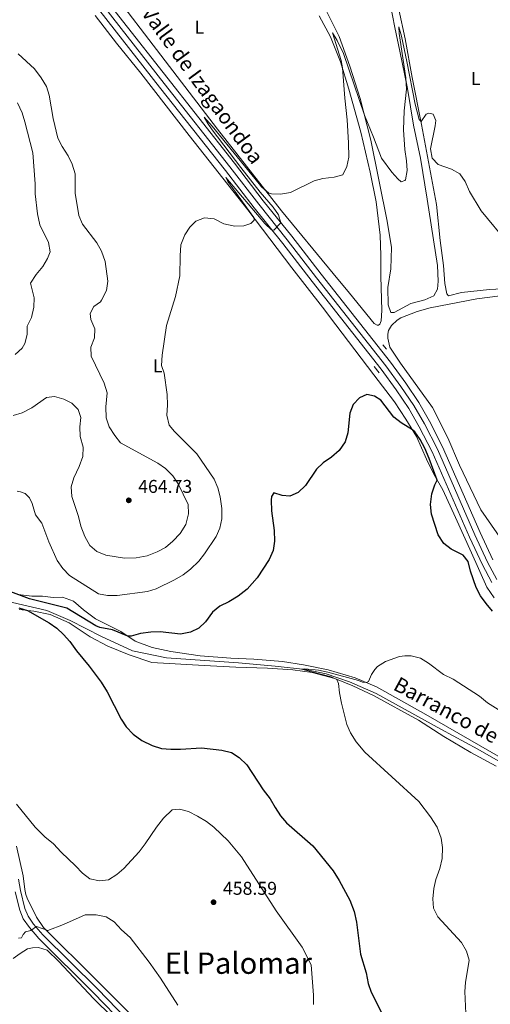
# Model space of a CAD drawing. Units: metres. Extents: x 634978 to 641904, y 720699 to 725465.
# Drawn here: x 636593 to 636846, y 724370 to 724901 of the extents above; entities that cross this region are included whole.
import ezdxf
from ezdxf.enums import TextEntityAlignment as Align

# ---------------------------------------------------------------- set-up
doc = ezdxf.new("R2010")
doc.units = ezdxf.units.M
doc.header["$MEASUREMENT"] = 0
for name, pattern in [('DGN Style 2', [77.133368, 46.280021, -30.853347]), ('DGN Style 3', [107.986715, 77.133368, -30.853347]), ('DGN Style 4', [123.490522, 61.706694, -30.853347, 0.077133, -30.853347])]:
    doc.linetypes.add(name, pattern=pattern)
for name, color, linetype, lineweight in [('Entidades rústicas y varios', 7, 'Continuous', 5), ('Hidrografía', 7, 'Continuous', 5), ('Relieve y altimetría', 7, 'Continuous', 5), ('Textos de rotulación', 7, 'Continuous', 5), ('Viales y ferrocarril', 7, 'Continuous', 5)]:
    doc.layers.add(name, color=color, linetype=linetype, lineweight=lineweight)
doc.styles.add('Style-arial', font='arial.shx', dxfattribs={"bigfont": 'arialbig.shx'})
doc.styles.add('Style-Arial Narrow', font='txt')
doc.styles.add('Style-Times New Roman', font='txt')
doc.styles.add('Style-timesi', font='timesi.shx', dxfattribs={"bigfont": 'timesibig.shx'})

# ---------------------------------------------------------------- blocks, each defined once
blk = doc.blocks.new('5PATER')
at = {"layer": 'Relieve y altimetría', "linetype": 'Continuous', "lineweight": 5}
h = blk.add_hatch(color=250, dxfattribs=at)
edge = h.paths.add_edge_path()
edge.add_ellipse((0, 0), major_axis=(-1.1, -1.11), ratio=0.999422, start_angle=0, end_angle=360)

msp = doc.modelspace()

# ---------------------------------------------------------------- linework, layer by layer
at = {"layer": 'Entidades rústicas y varios', "color": 92, "linetype": 'Continuous', "lineweight": 5}
for points in [[(636786.96, 724784.55, 454), (636787.21, 724773.52, 453.75), (636787.17, 724762.36, 453.16), (636787.73, 724743.84, 452.74), (636787.4, 724738.37, 452.48), (636786.66, 724736.45, 452.48), (636785.92, 724735.99, 452.4), (636785.28, 724735.93, 452.4), (636783.66, 724736.76, 452.4), (636770.38, 724753.18, 453.07), (636761.52, 724763.76, 453.83), (636733.73, 724797.68, 454.85), (636699.28, 724841.57, 455.53), (636662.12, 724889.91, 456.37), (636648.63, 724907.51, 456.37)], [(636792.24, 724909.37, 456.29), (636794.71, 724896.5, 455.44), (636797.57, 724883.61, 455.1), (636801.68, 724863.56, 455.1), (636804.92, 724843.78, 455.02), (636808.61, 724825.99, 454.76), (636812.23, 724803.86, 454.26), (636817.72, 724768.04, 453.92), (636818.23, 724759.74, 453.83), (636817.8, 724755.33, 453.67), (636815.86, 724751.78, 453.5), (636811.05, 724749.57, 453.16), (636803.44, 724747.63, 453.07), (636794.43, 724742.72, 452.65), (636792.57, 724742.75, 452.65), (636791.15, 724746.85, 452.74), (636791, 724756.19, 452.9), (636792.62, 724766.41, 453.5), (636792.94, 724777.74, 453.83), (636790.72, 724792.08, 454.26), (636781.92, 724835.69, 454.93), (636776.06, 724858.15, 455.02), (636770.52, 724875.54, 455.19), (636764.79, 724891.55, 455.69), (636756.55, 724908.09, 456.03)], [(636633.33, 724902.89, 457.12), (636644.81, 724888.08, 456.78), (636657.86, 724871.8, 456.7), (636683.87, 724838.22, 456.02), (636715.58, 724798.21, 455.09), (636739.28, 724766.84, 454.42), (636755.82, 724745.71, 453.74), (636762.92, 724736.15, 452.72), (636783.43, 724709.19, 450.7), (636794.63, 724694.65, 450.36), (636800.73, 724685.27, 450.19), (636806.42, 724675.83, 449.85), (636811.9, 724663.73, 449.51), (636815.87, 724655.62, 449.77), (636820.6, 724647.21, 450.36), (636827.46, 724632.2, 450.95), (636836.21, 724613.19, 450.1), (636844.39, 724594.7, 450.44), (636848.41, 724588.92, 450.61)], [(636754.03, 724902.82, 455.69), (636760.08, 724891.44, 455.36), (636765.52, 724877.95, 455.02), (636770.05, 724863.23, 454.93), (636776.45, 724840.01, 454.85), (636781.5, 724818.53, 454.68), (636784.68, 724802.41, 454.34), (636786.96, 724784.55, 454)], [(636856.05, 724755.76, 454.43), (636845.87, 724755.16, 454.34), (636830.66, 724753.65, 454.09), (636823.65, 724751.85, 453.83), (636822.88, 724752.92, 453.83), (636821.74, 724758.5, 453.92), (636820.96, 724768.12, 454.17), (636819.22, 724781.64, 454.17), (636817.26, 724800.98, 454.43), (636809.1, 724844.09, 455.02), (636804.16, 724869.58, 455.02), (636800.4, 724890.3, 455.44), (636796.97, 724906.09, 456.2)], [(636852.59, 724619.9, 454.8), (636841.14, 724636.4, 452.77), (636829.58, 724660.41, 452.18), (636823.31, 724675.16, 452.18), (636815.1, 724691.48, 452.34), (636797.8, 724715.4, 452.51), (636792.04, 724724.01, 452.68), (636791.03, 724728.95, 452.51), (636791.07, 724731.11, 452.51), (636791.46, 724733.08, 452.51), (636793.02, 724735.79, 452.6), (636796.03, 724738.58, 452.6), (636798.08, 724739.95, 452.68), (636806.79, 724743.29, 452.94), (636813.79, 724745.26, 453.27), (636839.06, 724750.12, 454.03), (636851.56, 724751.78, 454.46)], [(636876.68, 724488.43, 442.12), (636811.59, 724525.96, 444.28), (636784.9, 724540.95, 444.78), (636773.44, 724545.78, 445.21), (636758.8, 724550.15, 445.54), (636745.48, 724552.83, 446.22), (636734.21, 724554.53, 446.56), (636718.79, 724555.84, 447.15), (636706.34, 724556.42, 447.32), (636689.81, 724557.63, 447.83), (636674.01, 724559.94, 448.42), (636663.95, 724562.19, 448.67), (636654.84, 724565.62, 449.35), (636647.08, 724570.84, 450.62), (636633.34, 724577.69, 452.14), (636626.9, 724582.39, 452.73), (636621.51, 724587.09, 452.81), (636615.6, 724589.25, 452.73), (636610.53, 724589.11, 451.8), (636604.82, 724589.85, 451.04), (636599.14, 724589.9, 450.53), (636591.73, 724590.67, 450.28)], [(636592.27, 724582.62, 450.19), (636600.21, 724581.69, 449.86), (636608.99, 724580, 449.6), (636619.28, 724575.48, 449.35), (636630.62, 724567.98, 449.09), (636640.06, 724562.78, 448.67), (636651.52, 724558.28, 448.33), (636663.76, 724554.12, 448.08), (636692.07, 724552.44, 447.49), (636709.12, 724551.55, 446.81), (636726.12, 724550.97, 446.56), (636739.76, 724550.1, 445.97), (636750.32, 724548.58, 445.46), (636762.39, 724545.39, 445.04), (636772.09, 724541.44, 444.7), (636783.36, 724536.35, 444.36), (636807.56, 724522.94, 443.68), (636821.3, 724514.17, 443.43), (636835.81, 724505.56, 443.09), (636849.45, 724498.08, 442.75)], [(636654.59, 724362.08, 452.31), (636628.48, 724388.18, 453.41), (636610.78, 724405.74, 454.67), (636605.43, 724411.23, 455.27), (636601.6, 724416.68, 455.6), (636596.6, 724426.91, 456.2), (636595.87, 724429, 456.36), (636595.25, 724431.71, 456.45), (636594.49, 724438.95, 456.45), (636590.77, 724455.1, 455.77)], [(636589.08, 724394.42, 453.7), (636592.75, 724397.17, 453.95), (636596.83, 724399.58, 454.28), (636599.48, 724400.16, 454.36), (636602.68, 724400.32, 454.44), (636607.36, 724398.95, 454.61), (636613.58, 724392.83, 454.2), (636632.27, 724372.97, 453.29), (636642.39, 724363.09, 452.88)]]:
    msp.add_polyline3d(points, dxfattribs=at)
at = {"layer": 'Hidrografía', "color": 142, "linetype": 'DGN Style 3', "lineweight": 15}
msp.add_polyline3d([(636575.63, 724589.51, 449.48), (636607.16, 724582.11, 448.71), (636619.79, 724576.79, 448.38), (636636.63, 724568.13, 447.87), (636653.4, 724560.36, 447.28), (636671.72, 724556.52, 446.94), (636710.51, 724553.8, 446.26), (636730.29, 724552.09, 445.59), (636746.69, 724550.21, 444.91), (636757.84, 724547.87, 444.66), (636770.4, 724543.63, 444.23), (636784.68, 724537.26, 443.81), (636819.53, 724518.03, 443.05), (636839.5, 724507.34, 442.37), (636873.61, 724487.6, 441.7)], dxfattribs=at)
at = {"layer": 'Relieve y altimetría', "color": 30, "linetype": 'Continuous', "lineweight": 5, "flags": 128}
for points, elevation in [([(636855.84, 724780.06), (636841.39, 724797.59), (636834.99, 724807.96), (636832.68, 724813.33), (636829.93, 724817.49), (636825.43, 724820.11), (636818.11, 724822.63), (636814.84, 724826.07), (636813.97, 724831.02), (636816.62, 724843.46), (636816.88, 724846.32), (636815.39, 724849.68), (636813.05, 724850.25), (636811.76, 724849.65), (636809.05, 724845.81), (636807.84, 724846.9), (636805.71, 724855.13), (636801.26, 724878.13), (636798.34, 724891.78), (636796.98, 724896.82), (636797.18, 724893.15), (636800.7, 724869.36), (636801.13, 724863.19), (636799.87, 724851.57), (636799.43, 724841.27), (636800.13, 724830.63), (636801.1, 724824.47), (636801.52, 724819.27), (636800.53, 724814.4), (636800.24, 724813.95), (636798.2, 724813.31), (636796.35, 724814.89), (636793.18, 724818.44), (636787.59, 724826.03), (636783.37, 724837.24), (636778.36, 724849.1), (636767.1, 724882.44), (636763.68, 724889.37), (636761.13, 724893.51), (636765.93, 724878.63), (636766.53, 724874.68), (636767.81, 724858.33), (636769.07, 724846.66), (636769.9, 724834.31), (636769.97, 724826.53), (636768.99, 724821.47), (636766.71, 724816.93), (636762.13, 724815.72), (636756.07, 724815.01), (636751.25, 724813.69), (636738.6, 724807.45), (636733.21, 724806.59), (636728.22, 724806.81), (636726.8, 724807.21), (636722.98, 724810.49), (636721.6, 724812.09), (636696.27, 724843.3), (636692.01, 724848.16), (636693.98, 724844.68), (636696.38, 724841.28), (636711.74, 724820.99), (636722.17, 724807.75), (636729.27, 724799.56), (636732.16, 724795.36), (636733.42, 724791.18), (636729.57, 724787.21), (636728.33, 724787.31), (636724.74, 724790.76), (636703.62, 724815.59)], 455), ([(636591.76, 724882.19), (636600.55, 724874.18), (636604.2, 724869.23), (636606.96, 724864.7), (636608.51, 724859.94), (636610.68, 724847.33), (636613.18, 724836.84), (636615.41, 724832.37), (636618.68, 724827.21), (636620.87, 724822.72), (636622.42, 724817.62), (636622.4, 724807.1), (636624.5, 724795.08), (636626.4, 724790.44), (636634.2, 724780.3), (636636.63, 724775.79), (636638.71, 724770.26), (636639.99, 724759.59), (636639.34, 724754.64), (636636.73, 724749.34), (636636.14, 724748.61), (636632.5, 724745.95), (636630.53, 724742.26), (636630.93, 724739.03), (636633.07, 724733.91), (636632.96, 724729.03), (636630.93, 724724.04), (636631.17, 724719.28), (636638.04, 724704.64), (636639.67, 724699.47), (636638.99, 724691.91), (636639.17, 724686), (636640.8, 724681.14), (636643.78, 724676.45), (636646.92, 724672.54), (636666.98, 724661.47), (636671.1, 724658.65), (636675.03, 724654.78), (636678.02, 724650.43), (636683.39, 724639.18), (636683.63, 724634.18), (636682.04, 724628.55), (636679.09, 724623.57), (636675.03, 724619.46), (636671.18, 724616.1), (636666.74, 724613.82), (636661.23, 724611.61), (636655.38, 724610.49), (636648.97, 724610.33), (636638.97, 724611.89), (636634.15, 724613.91), (636630.34, 724617.16), (636627.64, 724622.02), (636625.5, 724627.54), (636624.25, 724632.75), (636620.63, 724643.63), (636620.33, 724648.8), (636621.71, 724653.6), (636624.62, 724659.73), (636626.56, 724665.19), (636626.74, 724670.19), (636625.23, 724675.97), (636625.03, 724681.18), (636625.43, 724686.2), (636624, 724690.44), (636620.71, 724693.91), (636616.38, 724695.97), (636611.37, 724697.5), (636607, 724696.88), (636599.06, 724691.38), (636593.81, 724688.72), (636588.99, 724687.32)], 460), ([(636591.44, 724855.83), (636593.87, 724850.38), (636595.41, 724845.62), (636599.6, 724828.83), (636600.87, 724812.1), (636600.98, 724806.7), (636602.09, 724795.99), (636603.4, 724790.11), (636608.13, 724780.44), (636608.94, 724775.48), (636607.57, 724771.98), (636605.06, 724767.65), (636601.52, 724763.27), (636598.41, 724758.62), (636600.34, 724750.64), (636600.12, 724745.65), (636598.84, 724740.01), (636596.59, 724735.38), (636596.66, 724730.92), (636595.3, 724726.12), (636593.86, 724723.51), (636590.11, 724720.18)], 465), ([(636703.62, 724815.59), (636704.83, 724813.44), (636718.76, 724794), (636719.01, 724792.61), (636717.21, 724790.73), (636713.46, 724789.43), (636708.45, 724789.29), (636702.53, 724790.66), (636697.31, 724793.3), (636692.23, 724793.75), (636687.6, 724792.07), (636684.24, 724788.86), (636681.55, 724784.66), (636679.47, 724779.22), (636679.06, 724773.26), (636678.97, 724762.62), (636676.57, 724751.48), (636671.78, 724735.83), (636669.37, 724719.73), (636669.01, 724714.24), (636670.43, 724710.02), (636672.11, 724698.61), (636672.26, 724692.74), (636671.92, 724687.39), (636673.17, 724682.11), (636676.02, 724678.66), (636688.1, 724666.5), (636697.31, 724652.85), (636699.43, 724648.2), (636700.68, 724643.36), (636701.6, 724637.13), (636701.52, 724631.45), (636700.43, 724626.57), (636698.48, 724621.94), (636692.26, 724612.58), (636689.11, 724608.7), (636684.55, 724604.34), (636680.6, 724601.28), (636676.07, 724598.55), (636666.21, 724593.83), (636661.43, 724592.37), (636645.02, 724590.26), (636639.98, 724590.12), (636635.05, 724591.09), (636619.37, 724600.91), (636615.87, 724604.79), (636612.67, 724609.09), (636608.25, 724619.05), (636604.46, 724629.18), (636601.07, 724633.73), (636599.23, 724639.74), (636597.88, 724642.85), (636595.54, 724645.25), (636593.01, 724646.12), (636591.26, 724646.37)], 455), ([(636858.2, 724523.89), (636844.68, 724532.37), (636840.39, 724535.93), (636826.21, 724545.1), (636821.1, 724547.54), (636812.88, 724553.7), (636808.63, 724556.33), (636803.67, 724557.63), (636800.27, 724557.61), (636797.37, 724557.23), (636789.71, 724554.62), (636785.51, 724551.91), (636783.99, 724550.34), (636782.26, 724547.66), (636780.66, 724543.75), (636779.45, 724543.21), (636777.34, 724543.51), (636775.27, 724544.34), (636758.64, 724548.9), (636753.58, 724549.87), (636746.28, 724550.66), (636744.52, 724550.46), (636760.48, 724546.39), (636763.53, 724544.93), (636764.51, 724542.66), (636765.04, 724537.7), (636766.09, 724532.09), (636768.92, 724520.66), (636770.85, 724516.05), (636774.04, 724511.2), (636778.6, 724505.74), (636807.78, 724479.08), (636814.05, 724470.93), (636817.58, 724465.24), (636819.8, 724459.35), (636820.54, 724454.39), (636820.4, 724448.46), (636819.09, 724442.91), (636816.91, 724437), (636815.85, 724432.12), (636815.24, 724426.64), (636815.58, 724421.66), (636818.03, 724416.96), (636830.72, 724403.08), (636833.51, 724398.36), (636834.82, 724393.5), (636832.97, 724381.59), (636832.62, 724376.6), (636833.01, 724364.72)], 445), ([(636590.89, 724477.72), (636600.83, 724465.23), (636606.02, 724460.06), (636610.7, 724456.28), (636614.9, 724451.83), (636622.68, 724444.47), (636626.41, 724440.38), (636630.4, 724437.4), (636635.51, 724436.31), (636640.47, 724436.85), (636644.9, 724439.78), (636648.73, 724442.99), (636657.01, 724452.05), (636660.24, 724456.2), (636666.31, 724465.27), (636670.12, 724470.05), (636674.74, 724474.62), (636678.75, 724475.05), (636683.56, 724473.67), (636688.36, 724471.18), (636693.23, 724468.38), (636697.18, 724465.22), (636705.01, 724457.94), (636712.09, 724449.22), (636730.91, 724420.21), (636744.86, 724400.51), (636749.66, 724391), (636750.92, 724374.67), (636751, 724369.65)], 455), ([(636677.87, 724369.38), (636668.5, 724383.81), (636662.35, 724392.46), (636652.05, 724405.75), (636647.48, 724409.9), (636643.4, 724414.15), (636639.26, 724416.97), (636633.72, 724418), (636627.91, 724417.93), (636616.1, 724412.74), (636607.65, 724409.53), (636601.63, 724411.68), (636598.48, 724409.52), (636595.69, 724408.79), (636594.41, 724407.44), (636593.5, 724405.68), (636591.98, 724405.35)], 455)]:
    msp.add_lwpolyline(points, dxfattribs=dict(at, elevation=elevation))
at = {"layer": 'Relieve y altimetría', "color": 30, "linetype": 'Continuous', "lineweight": 25, "elevation": 450, "flags": 128}
for points in [[(636847.43, 724581.78), (636843.97, 724585.88), (636841.04, 724590.07), (636838.61, 724594.44), (636835.68, 724603.36), (636834.38, 724608.47), (636831.61, 724612), (636825.16, 724615.14), (636821.21, 724618.18), (636818.16, 724622.98), (636814.5, 724633.99), (636814.04, 724639.3), (636814.73, 724644.95), (636816.42, 724649.88), (636817.71, 724652.34), (636813.32, 724664.1), (636810.93, 724669.6), (636808.4, 724674.3), (636805.58, 724678.47), (636804.38, 724679.56), (636798.17, 724683.2), (636794.22, 724686.27), (636787.23, 724695.58), (636783.82, 724697.66), (636779.65, 724698.48), (636775.83, 724696.81), (636772.39, 724693.16), (636770.61, 724688.49), (636769.39, 724677.85), (636768.1, 724673.03), (636764.84, 724668.4), (636760.68, 724664.85), (636756.15, 724661.63), (636752.48, 724658.24), (636746.59, 724649.57), (636742.63, 724645.66), (636738.12, 724643.7), (636734.1, 724644.14), (636729.64, 724645.56), (636728.34, 724643.6), (636728.16, 724641.55), (636728.38, 724635.79), (636729.66, 724625.23), (636729.86, 724619.47), (636729.15, 724614.53), (636727, 724609.54), (636720.58, 724599.71), (636715.16, 724593.59), (636710.32, 724589.86), (636705.27, 724586.79), (636700.38, 724584.38), (636696.54, 724581.18), (636692.78, 724575.93), (636689.12, 724572.49), (636684.58, 724570.41), (636679.21, 724569.36), (636668.24, 724570.53), (636663.24, 724570.41), (636657.67, 724569.75), (636652.73, 724568.24), (636650.84, 724568.29), (636642.59, 724571.74), (636635.67, 724573.01), (636633.66, 724573.91), (636617.93, 724583.4), (636597.92, 724588.35)], [(636597.92, 724588.35), (636584.85, 724593.16)], [(636592.09, 724583.45), (636596.84, 724582.08), (636608.36, 724575.51), (636612.59, 724572.61), (636616.25, 724569.2), (636619.65, 724565.33), (636623.13, 724560.37), (636629.92, 724552.05), (636636.42, 724543.37), (636639.77, 724538.16), (636647.26, 724523.55), (636650.04, 724519.4), (636653.68, 724515.34), (636658.43, 724512.03), (636663.93, 724509.38), (636669.03, 724507.77), (636674, 724507.25), (636679.18, 724507.24), (636690.55, 724508.12), (636701.6, 724506.79), (636706.71, 724505.52), (636710.96, 724502.89), (636714.98, 724498.84), (636723.85, 724485.32), (636727.52, 724480.58), (636730.2, 724475.88), (636733.23, 724471.41), (636736.48, 724467.59), (636750.6, 724455.12), (636761.64, 724441.77), (636764.86, 724436.55), (636770.52, 724425.82), (636772.91, 724419.78), (636774.21, 724414.04), (636776.21, 724396.72), (636779.32, 724386.78), (636780.39, 724381.05), (636781.99, 724376.32), (636787.62, 724365.27)]]:
    msp.add_lwpolyline(points, dxfattribs=at)
at = {"layer": 'Viales y ferrocarril', "color": 1, "linetype": 'DGN Style 2', "lineweight": 5}
for p, q in [((636788.33, 724725.31, 452.57), (636790.36, 724723.07, 452.57)), ((636783.69, 724713.72, 452.57), (636786.43, 724710.24, 452.57))]:
    msp.add_line(p, q, dxfattribs=at)
at = {"layer": 'Viales y ferrocarril', "color": 250, "linetype": 'Continuous', "lineweight": 15}
for points in [[(636847.61, 724609.47, 450.7), (636840.83, 724624.15, 451.13), (636820.55, 724670.4, 451.88), (636813.48, 724684.15, 452.22), (636807.71, 724694.28, 452.39), (636800.67, 724704.73, 452.73), (636792.49, 724715.98, 452.81), (636755.1, 724763.36, 454.42), (636739.3, 724783.88, 454.84), (636723.87, 724803.05, 455.26), (636708.36, 724823.24, 455.6), (636593.03, 724970.13, 458.9)], [(636635.8, 724905.48, 457.38), (636667.96, 724864.25, 456.62), (636703.43, 724819.39, 455.6), (636718.95, 724799.18, 455.26), (636734.38, 724780.01, 454.84), (636750.17, 724759.51, 454.42), (636787.5, 724712.2, 452.56), (636795.54, 724701.14, 452.22), (636802.39, 724690.98, 451.88), (636807.98, 724681.16, 451.54), (636814.9, 724667.71, 451.54), (636835.13, 724621.58, 451.38), (636842.01, 724606.68, 451.21), (636847.05, 724597.23, 451.04)]]:
    msp.add_polyline3d(points, dxfattribs=at)
at = {"layer": 'Viales y ferrocarril', "color": 20, "linetype": 'Continuous', "lineweight": 5}
for points in [[(636593.03, 724970.13, 458.9), (636708.36, 724823.24, 455.6), (636723.87, 724803.05, 455.26), (636739.3, 724783.88, 454.84), (636755.1, 724763.36, 454.42), (636792.49, 724715.98, 452.81), (636800.67, 724704.73, 452.73), (636807.71, 724694.28, 452.39), (636813.48, 724684.15, 452.22), (636820.55, 724670.4, 451.88), (636840.83, 724624.15, 451.13), (636847.61, 724609.47, 450.7)], [(636847.05, 724597.23, 451.04), (636842.01, 724606.68, 451.21), (636835.13, 724621.58, 451.38), (636814.9, 724667.71, 451.54), (636807.98, 724681.16, 451.54), (636802.39, 724690.98, 451.88), (636795.54, 724701.14, 452.22), (636787.5, 724712.2, 452.56), (636750.17, 724759.51, 454.42), (636734.38, 724780.01, 454.84), (636718.95, 724799.18, 455.26), (636703.43, 724819.39, 455.6), (636667.96, 724864.25, 456.62), (636635.8, 724905.48, 457.38)]]:
    msp.add_polyline3d(points, dxfattribs=at)
at = {"layer": 'Viales y ferrocarril', "color": 250, "linetype": 'DGN Style 4', "lineweight": 5}
msp.add_polyline3d([(636638.27, 724907.41, 457.46), (636670.42, 724866.18, 456.61), (636705.9, 724821.32, 455.6), (636721.41, 724801.12, 455.26), (636736.84, 724781.95, 454.84), (636752.64, 724761.44, 454.42), (636790, 724714.09, 452.69), (636798.11, 724702.94, 452.48), (636805.05, 724692.63, 452.14), (636810.73, 724682.66, 451.88), (636817.73, 724669.06, 451.71), (636837.98, 724622.87, 451.25), (636844.81, 724608.08, 450.95), (636849.76, 724598.81, 450.78)], dxfattribs=at)
at = {"layer": 'Viales y ferrocarril', "color": 250, "linetype": 'Continuous', "lineweight": 5}
msp.add_polyline3d([(636660.97, 724350.85, 452.12), (636634.51, 724378.02, 453.09), (636605.02, 724407.23, 454.65), (636600.08, 724412.9, 455.08), (636597.09, 724417.23, 455.41), (636595.4, 724421.38, 455.7), (636593, 724431.05, 456.34), (636591.83, 724437.21, 456.51)], dxfattribs=at)
at = {"layer": 'Viales y ferrocarril', "color": 250, "linetype": 'DGN Style 3', "lineweight": 5}
msp.add_polyline3d([(636658.86, 724348.8, 452.12), (636632.42, 724375.95, 453.09), (636602.88, 724405.22, 454.65), (636597.75, 724411.09, 455.08), (636594.49, 724415.83, 455.41), (636592.6, 724420.47, 455.7), (636590.13, 724430.42, 456.34)], dxfattribs=at)

# ---------------------------------------------------------------- block references
at = {"layer": 'Relieve y altimetría', "color": 250, "linetype": 'Continuous', "lineweight": 5}
for p in [(636651.37, 724641.5, 464.73), (636697.07, 724424.8, 458.59)]:
    msp.add_blockref('5PATER', p, dxfattribs=at)

# ---------------------------------------------------------------- texts
at = {"layer": 'Entidades rústicas y varios', "color": 92, "linetype": 'Continuous', "lineweight": 5, "style": 'Style-Arial Narrow'}
for p in [(636689.45, 724896.59, 456.16), (636838.37, 724869, 457.29), (636667.01, 724714.04, 455.33)]:
    msp.add_text('L', height=7, dxfattribs=at).set_placement(p, align=Align.MIDDLE_CENTER)
at = {"layer": 'Textos de rotulación', "color": 1, "linetype": 'Continuous', "lineweight": 5, "style": 'Style-Times New Roman'}
msp.add_text('NA-2400 Valle de Izagaondoa', height=7.9996, rotation=306.2775, dxfattribs=at).set_placement((636677.86, 724883.6, 456.15), align=Align.MIDDLE_CENTER)
at = {"layer": 'Textos de rotulación', "color": 250, "linetype": 'Continuous', "lineweight": 5, "style": 'Style-arial'}
for s, p in [('464.73', (636656.42, 724645.5, 464.73)), ('458.59', (636702.12, 724428.8, 458.59))]:
    msp.add_text(s, height=7, dxfattribs=at).set_placement(p)
at = {"layer": 'Textos de rotulación', "color": 142, "linetype": 'Continuous', "lineweight": 5, "style": 'Style-timesi'}
msp.add_text('Barranco de Galameaga', height=7.9996, rotation=331.511, dxfattribs=at).set_placement((636793.38, 724539.71, 444.7))
at = {"layer": 'Textos de rotulación', "color": 250, "linetype": 'Continuous', "lineweight": 5, "style": 'Style-Times New Roman'}
msp.add_text('El Palomar', height=11.5, dxfattribs=at).set_placement((636710.4, 724391.94, 457.1), align=Align.MIDDLE_CENTER)

doc.saveas('drawing.dxf')
